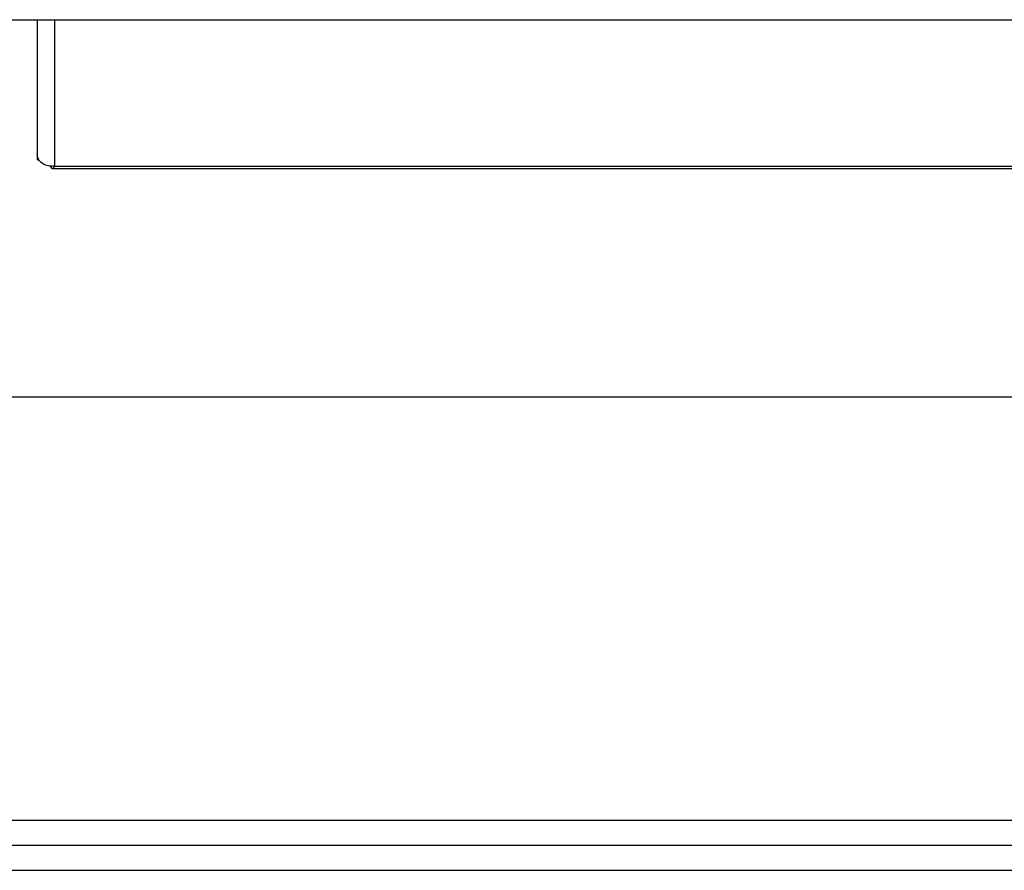
# Model space of a CAD drawing. Units: inches. Extents: x 0.4 to 16.6, y 0.2 to 10.8.
# Drawn here: x 6.2 to 6.4, y 3.4 to 3.5 of the extents above; entities that cross this region are included whole.
import ezdxf

# ---------------------------------------------------------------- set-up
doc = ezdxf.new("R2010")
doc.units = ezdxf.units.IN
doc.header["$MEASUREMENT"] = 0

msp = doc.modelspace()

# ---------------------------------------------------------------- linework, layer by layer
at = {"color": 7, "linetype": 'Continuous', "lineweight": 25}
for p, q in [((6.105365783340726, 3.517146903958877), (7.065708640483591, 3.517146903958877)), ((6.185537211912168, 3.517146903958877), (6.185537211912168, 3.492767032585907)), ((6.188680069055025, 3.517146903958877), (6.188680069055025, 3.490623196243831)), ((6.185537211912168, 3.492665502660793), (6.185537211912168, 3.492767032585907)), ((6.185537211912168, 3.492665502660793), (6.185537211912168, 3.491760917179173)), ((6.18589451060679, 3.491760917179174), (6.185537211912168, 3.491760917179173)), ((6.188297414698189, 3.490197495004223), (6.982776977072976, 3.490197495004226)), ((6.188680069055025, 3.490623196243831), (6.982394354769311, 3.490623196243834)), ((6.10536578334073, 3.448861189673161), (7.065708640483583, 3.448861189673161)), ((7.137937211912154, 3.372175475387446), (6.033137211912154, 3.372175475387446)), ((6.029475464759383, 3.367718332530303), (7.141598959064924, 3.367718332530303)), ((6.029475464759383, 3.363146903958875), (7.141598959064924, 3.363146903958875))]:
    msp.add_line(p, q, dxfattribs=at)
for points, knots in [([(6.188680069055025, 3.490623196243831), (6.188381619415949, 3.490610148454887), (6.187721136052174, 3.490581273072231), (6.186786449031898, 3.490875839640496), (6.186025249057438, 3.491432938654107), (6.185601389158383, 3.492109552736065), (6.185556088414892, 3.492573647532661), (6.185537211912168, 3.492767032585907)], [0, 0, 0, 0, 0.1816238311660791, 0.4019422483527204, 0.6222731084659141, 0.8426038482488863, 1, 1, 1, 1]), ([(6.187927922761046, 3.490627963858943), (6.18795120441333, 3.490569532197266), (6.188058328585758, 3.490300674844506), (6.188249237577414, 3.490159762854586), (6.188477028551364, 3.490234492035001), (6.188620348595727, 3.490508866376323), (6.188680069055025, 3.490623196243831)], [0, 0, 0, 0, 0.0928071234957694, 0.4270266636960744, 0.7612460213674611, 1, 1, 1, 1])]:
    msp.add_open_spline(points, degree=3, knots=knots, dxfattribs=at)

doc.saveas('drawing.dxf')
